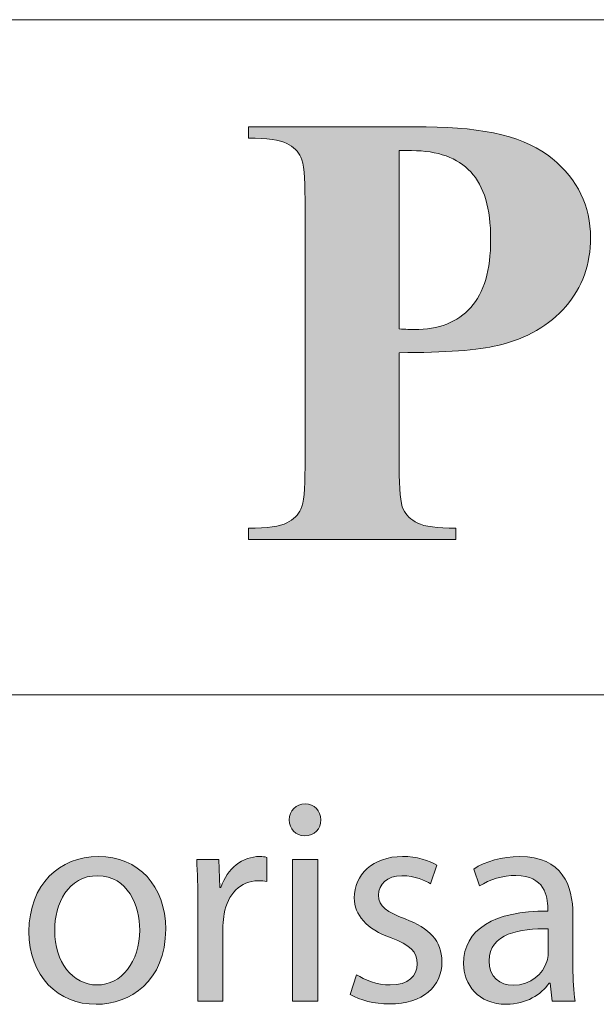
# Model space of a CAD drawing. Units: inches. Extents: x 0 to 16.5, y 0 to 11.7.
# Drawn here: x 12.9 to 13.1, y 0.4 to 0.9 of the extents above; entities that cross this region are included whole.
import ezdxf

# ---------------------------------------------------------------- set-up
doc = ezdxf.new("R2010")
doc.units = ezdxf.units.IN
doc.header["$MEASUREMENT"] = 0
doc.layers.add('Calque 1', color=7, linetype='Continuous')

# ---------------------------------------------------------------- blocks, each defined once
blk = doc.blocks.new('block 3')
at = {"layer": 'Calque 1', "true_color": 0xffffff}
h = blk.add_hatch(color=7, dxfattribs=at)
h.dxf.hatch_style = 2
edge = h.paths.add_edge_path()
edge.add_spline(control_points=[(13.01348, 0.53225), (13.01362, 0.52817), (13.01066, 0.5249), (13.00594, 0.5249), (13.00176, 0.5249), (12.99879, 0.52817), (12.99879, 0.53225), (12.99879, 0.53649), (13.0019, 0.53975), (13.00621, 0.53975), (13.01066, 0.53975), (13.01348, 0.53649), (13.01348, 0.53225)], knot_values=[0, 0, 0, 0, 1, 1, 1, 2, 2, 2, 3, 3, 3, 4, 4, 4, 4], degree=3, periodic=1)
h.paths.add_polyline_path([(13.00027, 0.44777), (13.00027, 0.51373), (13.01214, 0.51373), (13.01214, 0.44777)])
h = blk.add_hatch(color=7, dxfattribs=at)
h.dxf.hatch_style = 2
edge = h.paths.add_edge_path()
edge.add_spline(control_points=[(12.94122, 0.4813), (12.94122, 0.4569), (12.92451, 0.44626), (12.90873, 0.44626), (12.89107, 0.44626), (12.87747, 0.45935), (12.87747, 0.4802), (12.87747, 0.50228), (12.89175, 0.51522), (12.90982, 0.51522), (12.92855, 0.51522), (12.94122, 0.50145), (12.94122, 0.4813)], knot_values=[0, 0, 0, 0, 1, 1, 1, 2, 2, 2, 3, 3, 3, 4, 4, 4, 4], degree=3, periodic=1)
edge = h.paths.add_edge_path()
edge.add_spline(control_points=[(12.88946, 0.4806), (12.88946, 0.46616), (12.89768, 0.45527), (12.90927, 0.45527), (12.9206, 0.45527), (12.92909, 0.46602), (12.92909, 0.48088), (12.92909, 0.49205), (12.92356, 0.50623), (12.90955, 0.50623), (12.89552, 0.50623), (12.88946, 0.49315), (12.88946, 0.4806)], knot_values=[0, 0, 0, 0, 1, 1, 1, 2, 2, 2, 3, 3, 3, 4, 4, 4, 4], degree=3, periodic=1)
h = blk.add_hatch(color=7, dxfattribs=at)
h.dxf.hatch_style = 2
edge = h.paths.add_edge_path()
edge.add_spline(control_points=[(12.95619, 0.49315), (12.95619, 0.50091), (12.95605, 0.5076), (12.95566, 0.51373), (12.95566, 0.51373), (12.96604, 0.51373), (12.96604, 0.51373), (12.96604, 0.51373), (12.96644, 0.50077), (12.96644, 0.50077), (12.96644, 0.50077), (12.96697, 0.50077), (12.96697, 0.50077), (12.96994, 0.50963), (12.97709, 0.51522), (12.98504, 0.51522), (12.98638, 0.51522), (12.98733, 0.51508), (12.98842, 0.51481), (12.98842, 0.51481), (12.98842, 0.5035), (12.98842, 0.5035), (12.9872, 0.50377), (12.98599, 0.50391), (12.98436, 0.50391), (12.97601, 0.50391), (12.97008, 0.4975), (12.96847, 0.48851), (12.96819, 0.48687), (12.96792, 0.48497), (12.96792, 0.48292), (12.96792, 0.48292), (12.96792, 0.44777), (12.96792, 0.44777), (12.96792, 0.44777), (12.95619, 0.44777), (12.95619, 0.44777), (12.95619, 0.44777), (12.95619, 0.49315), (12.95619, 0.49315)], knot_values=[0, 0, 0, 0, 1, 1, 1, 2, 2, 2, 3, 3, 3, 4, 4, 4, 5, 5, 5, 6, 6, 6, 7, 7, 7, 8, 8, 8, 9, 9, 9, 10, 10, 10, 11, 11, 11, 12, 12, 12, 13, 13, 13, 13], degree=3, periodic=1)
h = blk.add_hatch(color=7, dxfattribs=at)
h.dxf.hatch_style = 2
edge = h.paths.add_edge_path()
edge.add_spline(control_points=[(13.03021, 0.46003), (13.03372, 0.45771), (13.03992, 0.45527), (13.04584, 0.45527), (13.05447, 0.45527), (13.05851, 0.45962), (13.05851, 0.46507), (13.05851, 0.4708), (13.05515, 0.47393), (13.04639, 0.4772), (13.03465, 0.48143), (13.02913, 0.48797), (13.02913, 0.49588), (13.02913, 0.5065), (13.03762, 0.51522), (13.05164, 0.51522), (13.05824, 0.51522), (13.06405, 0.51332), (13.06768, 0.51114), (13.06768, 0.51114), (13.06471, 0.50241), (13.06471, 0.50241), (13.06215, 0.50404), (13.05744, 0.50623), (13.05136, 0.50623), (13.04437, 0.50623), (13.04045, 0.50214), (13.04045, 0.49723), (13.04045, 0.49178), (13.04437, 0.48933), (13.05286, 0.48606), (13.06417, 0.4817), (13.06997, 0.47598), (13.06997, 0.46616), (13.06997, 0.45458), (13.06108, 0.44641), (13.04557, 0.44641), (13.03843, 0.44641), (13.03182, 0.44817), (13.02725, 0.4509), (13.02725, 0.4509), (13.03021, 0.46003), (13.03021, 0.46003)], knot_values=[0, 0, 0, 0, 1, 1, 1, 2, 2, 2, 3, 3, 3, 4, 4, 4, 5, 5, 5, 6, 6, 6, 7, 7, 7, 8, 8, 8, 9, 9, 9, 10, 10, 10, 11, 11, 11, 12, 12, 12, 13, 13, 13, 14, 14, 14, 14], degree=3, periodic=1)
h = blk.add_hatch(color=7, dxfattribs=at)
h.dxf.hatch_style = 2
edge = h.paths.add_edge_path()
edge.add_spline(control_points=[(13.12134, 0.44777), (13.12134, 0.44777), (13.12039, 0.45608), (13.12039, 0.45608), (13.12039, 0.45608), (13.11998, 0.45608), (13.11998, 0.45608), (13.11635, 0.4509), (13.10933, 0.44626), (13.10004, 0.44626), (13.08683, 0.44626), (13.08009, 0.45567), (13.08009, 0.46521), (13.08009, 0.48115), (13.0941, 0.48987), (13.11932, 0.48973), (13.11932, 0.48973), (13.11932, 0.4911), (13.11932, 0.4911), (13.11932, 0.49655), (13.11782, 0.50636), (13.10449, 0.50636), (13.09842, 0.50636), (13.09208, 0.50445), (13.0875, 0.50145), (13.0875, 0.50145), (13.08481, 0.50936), (13.08481, 0.50936), (13.0902, 0.5129), (13.09801, 0.51522), (13.10624, 0.51522), (13.12618, 0.51522), (13.13104, 0.50145), (13.13104, 0.48824), (13.13104, 0.48824), (13.13104, 0.46357), (13.13104, 0.46357), (13.13104, 0.45785), (13.13131, 0.45227), (13.13212, 0.44777), (13.13212, 0.44777), (13.12134, 0.44777), (13.12134, 0.44777)], knot_values=[0, 0, 0, 0, 1, 1, 1, 2, 2, 2, 3, 3, 3, 4, 4, 4, 5, 5, 5, 6, 6, 6, 7, 7, 7, 8, 8, 8, 9, 9, 9, 10, 10, 10, 11, 11, 11, 12, 12, 12, 13, 13, 13, 14, 14, 14, 14], degree=3, periodic=1)
edge = h.paths.add_edge_path()
edge.add_spline(control_points=[(13.11957, 0.48143), (13.10664, 0.4817), (13.09195, 0.47938), (13.09195, 0.46657), (13.09195, 0.45881), (13.09707, 0.45513), (13.10314, 0.45513), (13.11163, 0.45513), (13.11702, 0.46057), (13.11891, 0.46616), (13.11932, 0.46739), (13.11957, 0.46875), (13.11957, 0.46998), (13.11957, 0.46998), (13.11957, 0.48143), (13.11957, 0.48143)], knot_values=[0, 0, 0, 0, 1, 1, 1, 2, 2, 2, 3, 3, 3, 4, 4, 4, 5, 5, 5, 5], degree=3, periodic=1)
at = {"layer": 'Calque 1', "lineweight": 0}
blk.add_lwpolyline([(13.00027, 0.44777), (13.00027, 0.51373), (13.01214, 0.51373), (13.01214, 0.44777), (13.00027, 0.44777)], dxfattribs=at)
for points, knots in [([(13.01348, 0.53225), (13.01362, 0.52817), (13.01066, 0.5249), (13.00594, 0.5249), (13.00176, 0.5249), (12.99879, 0.52817), (12.99879, 0.53225), (12.99879, 0.53649), (13.0019, 0.53975), (13.00621, 0.53975), (13.01066, 0.53975), (13.01348, 0.53649), (13.01348, 0.53225)], [0, 0, 0, 0, 1, 1, 1, 2, 2, 2, 3, 3, 3, 4, 4, 4, 4]), ([(12.94122, 0.4813), (12.94122, 0.4569), (12.92451, 0.44626), (12.90873, 0.44626), (12.89107, 0.44626), (12.87747, 0.45935), (12.87747, 0.4802), (12.87747, 0.50228), (12.89175, 0.51522), (12.90982, 0.51522), (12.92855, 0.51522), (12.94122, 0.50145), (12.94122, 0.4813)], [0, 0, 0, 0, 1, 1, 1, 2, 2, 2, 3, 3, 3, 4, 4, 4, 4]), ([(12.95619, 0.49315), (12.95619, 0.50091), (12.95605, 0.5076), (12.95566, 0.51373), (12.95566, 0.51373), (12.96604, 0.51373), (12.96604, 0.51373), (12.96604, 0.51373), (12.96644, 0.50077), (12.96644, 0.50077), (12.96644, 0.50077), (12.96697, 0.50077), (12.96697, 0.50077), (12.96994, 0.50963), (12.97709, 0.51522), (12.98504, 0.51522), (12.98638, 0.51522), (12.98733, 0.51508), (12.98842, 0.51481), (12.98842, 0.51481), (12.98842, 0.5035), (12.98842, 0.5035), (12.9872, 0.50377), (12.98599, 0.50391), (12.98436, 0.50391), (12.97601, 0.50391), (12.97008, 0.4975), (12.96847, 0.48851), (12.96819, 0.48687), (12.96792, 0.48497), (12.96792, 0.48292), (12.96792, 0.48292), (12.96792, 0.44777), (12.96792, 0.44777), (12.96792, 0.44777), (12.95619, 0.44777), (12.95619, 0.44777), (12.95619, 0.44777), (12.95619, 0.49315), (12.95619, 0.49315)], [0, 0, 0, 0, 1, 1, 1, 2, 2, 2, 3, 3, 3, 4, 4, 4, 5, 5, 5, 6, 6, 6, 7, 7, 7, 8, 8, 8, 9, 9, 9, 10, 10, 10, 11, 11, 11, 12, 12, 12, 13, 13, 13, 13]), ([(13.03021, 0.46003), (13.03372, 0.45771), (13.03992, 0.45527), (13.04584, 0.45527), (13.05447, 0.45527), (13.05851, 0.45962), (13.05851, 0.46507), (13.05851, 0.4708), (13.05515, 0.47393), (13.04639, 0.4772), (13.03465, 0.48143), (13.02913, 0.48797), (13.02913, 0.49588), (13.02913, 0.5065), (13.03762, 0.51522), (13.05164, 0.51522), (13.05824, 0.51522), (13.06405, 0.51332), (13.06768, 0.51114), (13.06768, 0.51114), (13.06471, 0.50241), (13.06471, 0.50241), (13.06215, 0.50404), (13.05744, 0.50623), (13.05136, 0.50623), (13.04437, 0.50623), (13.04045, 0.50214), (13.04045, 0.49723), (13.04045, 0.49178), (13.04437, 0.48933), (13.05286, 0.48606), (13.06417, 0.4817), (13.06997, 0.47598), (13.06997, 0.46616), (13.06997, 0.45458), (13.06108, 0.44641), (13.04557, 0.44641), (13.03843, 0.44641), (13.03182, 0.44817), (13.02725, 0.4509), (13.02725, 0.4509), (13.03021, 0.46003), (13.03021, 0.46003)], [0, 0, 0, 0, 1, 1, 1, 2, 2, 2, 3, 3, 3, 4, 4, 4, 5, 5, 5, 6, 6, 6, 7, 7, 7, 8, 8, 8, 9, 9, 9, 10, 10, 10, 11, 11, 11, 12, 12, 12, 13, 13, 13, 14, 14, 14, 14]), ([(13.12134, 0.44777), (13.12134, 0.44777), (13.12039, 0.45608), (13.12039, 0.45608), (13.12039, 0.45608), (13.11998, 0.45608), (13.11998, 0.45608), (13.11635, 0.4509), (13.10933, 0.44626), (13.10004, 0.44626), (13.08683, 0.44626), (13.08009, 0.45567), (13.08009, 0.46521), (13.08009, 0.48115), (13.0941, 0.48987), (13.11932, 0.48973), (13.11932, 0.48973), (13.11932, 0.4911), (13.11932, 0.4911), (13.11932, 0.49655), (13.11782, 0.50636), (13.10449, 0.50636), (13.09842, 0.50636), (13.09208, 0.50445), (13.0875, 0.50145), (13.0875, 0.50145), (13.08481, 0.50936), (13.08481, 0.50936), (13.0902, 0.5129), (13.09801, 0.51522), (13.10624, 0.51522), (13.12618, 0.51522), (13.13104, 0.50145), (13.13104, 0.48824), (13.13104, 0.48824), (13.13104, 0.46357), (13.13104, 0.46357), (13.13104, 0.45785), (13.13131, 0.45227), (13.13212, 0.44777), (13.13212, 0.44777), (13.12134, 0.44777), (13.12134, 0.44777)], [0, 0, 0, 0, 1, 1, 1, 2, 2, 2, 3, 3, 3, 4, 4, 4, 5, 5, 5, 6, 6, 6, 7, 7, 7, 8, 8, 8, 9, 9, 9, 10, 10, 10, 11, 11, 11, 12, 12, 12, 13, 13, 13, 14, 14, 14, 14]), ([(12.88946, 0.4806), (12.88946, 0.46616), (12.89768, 0.45527), (12.90927, 0.45527), (12.9206, 0.45527), (12.92909, 0.46602), (12.92909, 0.48088), (12.92909, 0.49205), (12.92356, 0.50623), (12.90955, 0.50623), (12.89552, 0.50623), (12.88946, 0.49315), (12.88946, 0.4806)], [0, 0, 0, 0, 1, 1, 1, 2, 2, 2, 3, 3, 3, 4, 4, 4, 4]), ([(13.11957, 0.48143), (13.10664, 0.4817), (13.09195, 0.47938), (13.09195, 0.46657), (13.09195, 0.45881), (13.09707, 0.45513), (13.10314, 0.45513), (13.11163, 0.45513), (13.11702, 0.46057), (13.11891, 0.46616), (13.11932, 0.46739), (13.11957, 0.46875), (13.11957, 0.46998), (13.11957, 0.46998), (13.11957, 0.48143), (13.11957, 0.48143)], [0, 0, 0, 0, 1, 1, 1, 2, 2, 2, 3, 3, 3, 4, 4, 4, 5, 5, 5, 5])]:
    blk.add_open_spline(points, degree=3, knots=knots, dxfattribs=at)

msp = doc.modelspace()

# ---------------------------------------------------------------- hatches: boundary and pattern name
at = {"layer": 'Calque 1', "true_color": 0xffffff}
h = msp.add_hatch(color=7, dxfattribs=at)
h.dxf.hatch_style = 2
edge = h.paths.add_edge_path()
edge.add_spline(control_points=[(13.09607, 0.7536), (13.087, 0.75133), (13.07167, 0.75019), (13.05007, 0.75019), (13.05007, 0.75019), (13.05007, 0.69683), (13.05007, 0.69683), (13.05007, 0.68642), (13.0507, 0.67987), (13.05196, 0.67717), (13.05322, 0.67447), (13.05547, 0.67232), (13.05869, 0.67071), (13.06192, 0.6691), (13.06783, 0.6683), (13.07643, 0.6683), (13.07643, 0.6683), (13.07643, 0.66305), (13.07643, 0.66305), (13.07643, 0.66305), (12.9798, 0.66305), (12.9798, 0.66305), (12.9798, 0.66305), (12.9798, 0.6683), (12.9798, 0.6683), (12.98859, 0.6683), (12.99455, 0.66913), (12.99769, 0.67078), (13.00082, 0.67244), (13.00302, 0.67459), (13.00428, 0.67724), (13.00554, 0.67989), (13.00617, 0.68642), (13.00617, 0.69683), (13.00617, 0.69683), (13.00617, 0.82172), (13.00617, 0.82172), (13.00617, 0.83213), (13.00554, 0.83868), (13.00428, 0.84138), (13.00302, 0.84407), (13.00079, 0.84623), (12.99762, 0.84784), (12.99444, 0.84944), (12.9885, 0.85025), (12.9798, 0.85025), (12.9798, 0.85025), (12.9798, 0.8555), (12.9798, 0.8555), (12.9798, 0.8555), (13.06269, 0.8555), (13.06269, 0.8555), (13.08999, 0.8555), (13.10958, 0.85058), (13.12145, 0.84074), (13.13333, 0.8309), (13.13927, 0.8186), (13.13927, 0.80384), (13.13927, 0.79135), (13.13543, 0.78066), (13.12776, 0.77176), (13.1201, 0.76287), (13.10953, 0.75681), (13.09607, 0.7536), (13.09607, 0.7536), (13.09607, 0.7536), (13.09607, 0.7536)], knot_values=[0, 0, 0, 0, 1, 1, 1, 2, 2, 2, 3, 3, 3, 4, 4, 4, 5, 5, 5, 6, 6, 6, 7, 7, 7, 8, 8, 8, 9, 9, 9, 10, 10, 10, 11, 11, 11, 12, 12, 12, 13, 13, 13, 14, 14, 14, 15, 15, 15, 16, 16, 16, 17, 17, 17, 18, 18, 18, 19, 19, 19, 20, 20, 20, 21, 21, 21, 22, 22, 22, 22], degree=3, periodic=1)
edge = h.paths.add_edge_path()
edge.add_spline(control_points=[(13.05007, 0.84443), (13.05007, 0.84443), (13.05007, 0.76126), (13.05007, 0.76126), (13.05315, 0.76107), (13.05549, 0.76098), (13.05708, 0.76098), (13.06849, 0.76098), (13.07728, 0.76441), (13.08345, 0.77127), (13.08962, 0.77813), (13.0927, 0.78875), (13.0927, 0.80313), (13.0927, 0.81741), (13.08962, 0.82787), (13.08345, 0.83449), (13.07728, 0.84112), (13.06807, 0.84443), (13.05582, 0.84443), (13.05582, 0.84443), (13.05007, 0.84443), (13.05007, 0.84443)], knot_values=[0, 0, 0, 0, 1, 1, 1, 2, 2, 2, 3, 3, 3, 4, 4, 4, 5, 5, 5, 6, 6, 6, 7, 7, 7, 7], degree=3, periodic=1)
edge = h.paths.add_edge_path()
edge.add_spline(control_points=[(13.32934, 0.7306), (13.32934, 0.7306), (13.32219, 0.66305), (13.32219, 0.66305), (13.32219, 0.66305), (13.15333, 0.66305), (13.15333, 0.66305), (13.15333, 0.66305), (13.15333, 0.6683), (13.15333, 0.6683), (13.15333, 0.6683), (13.15965, 0.6683), (13.15965, 0.6683), (13.16516, 0.6683), (13.1696, 0.66929), (13.17297, 0.67128), (13.1754, 0.6726), (13.17727, 0.67487), (13.17858, 0.67809), (13.17961, 0.68036), (13.18012, 0.68632), (13.18012, 0.69598), (13.18012, 0.69598), (13.18012, 0.82257), (13.18012, 0.82257), (13.18012, 0.83241), (13.17961, 0.83856), (13.17858, 0.84102), (13.17755, 0.84348), (13.17547, 0.84564), (13.17234, 0.84748), (13.1692, 0.84933), (13.16497, 0.85025), (13.15965, 0.85025), (13.15965, 0.85025), (13.15333, 0.85025), (13.15333, 0.85025), (13.15333, 0.85025), (13.15333, 0.8555), (13.15333, 0.8555), (13.15333, 0.8555), (13.25473, 0.8555), (13.25473, 0.8555), (13.25473, 0.8555), (13.25473, 0.85025), (13.25473, 0.85025), (13.25473, 0.85025), (13.24646, 0.85025), (13.24646, 0.85025), (13.24094, 0.85025), (13.2365, 0.84925), (13.23313, 0.84727), (13.2307, 0.84594), (13.22879, 0.84367), (13.22738, 0.84045), (13.22635, 0.83818), (13.22584, 0.83222), (13.22584, 0.82257), (13.22584, 0.82257), (13.22584, 0.69995), (13.22584, 0.69995), (13.22584, 0.69011), (13.2264, 0.68384), (13.22752, 0.68114), (13.22865, 0.67845), (13.23084, 0.67644), (13.23412, 0.67511), (13.23645, 0.67426), (13.24211, 0.67383), (13.25109, 0.67383), (13.25109, 0.67383), (13.26693, 0.67383), (13.26693, 0.67383), (13.27703, 0.67383), (13.28545, 0.67563), (13.29218, 0.67923), (13.29891, 0.68282), (13.30473, 0.6885), (13.30964, 0.69626), (13.31455, 0.70402), (13.3192, 0.71547), (13.32359, 0.7306), (13.32359, 0.7306), (13.32934, 0.7306), (13.32934, 0.7306)], knot_values=[0, 0, 0, 0, 1, 1, 1, 2, 2, 2, 3, 3, 3, 4, 4, 4, 5, 5, 5, 6, 6, 6, 7, 7, 7, 8, 8, 8, 9, 9, 9, 10, 10, 10, 11, 11, 11, 12, 12, 12, 13, 13, 13, 14, 14, 14, 15, 15, 15, 16, 16, 16, 17, 17, 17, 18, 18, 18, 19, 19, 19, 20, 20, 20, 21, 21, 21, 22, 22, 22, 23, 23, 23, 24, 24, 24, 25, 25, 25, 26, 26, 26, 27, 27, 27, 28, 28, 28, 28], degree=3, periodic=1)
edge = h.paths.add_edge_path()
edge.add_spline(control_points=[(13.45908, 0.71783), (13.45908, 0.71783), (13.3919, 0.71783), (13.3919, 0.71783), (13.3919, 0.71783), (13.3839, 0.6991), (13.3839, 0.6991), (13.38129, 0.69285), (13.37998, 0.68769), (13.37998, 0.68363), (13.37998, 0.67823), (13.38213, 0.67426), (13.38643, 0.67171), (13.38895, 0.67019), (13.39517, 0.66906), (13.40508, 0.6683), (13.40508, 0.6683), (13.40508, 0.66305), (13.40508, 0.66305), (13.40508, 0.66305), (13.34183, 0.66305), (13.34183, 0.66305), (13.34183, 0.66305), (13.34183, 0.6683), (13.34183, 0.6683), (13.34865, 0.66934), (13.35426, 0.6722), (13.35866, 0.67689), (13.36305, 0.68157), (13.36848, 0.69124), (13.37493, 0.70591), (13.37493, 0.70591), (13.44295, 0.85947), (13.44295, 0.85947), (13.44295, 0.85947), (13.44561, 0.85947), (13.44561, 0.85947), (13.44561, 0.85947), (13.51419, 0.70165), (13.51419, 0.70165), (13.52074, 0.6867), (13.52611, 0.67729), (13.53032, 0.67341), (13.5335, 0.67048), (13.53799, 0.66877), (13.54379, 0.6683), (13.54379, 0.6683), (13.54379, 0.66305), (13.54379, 0.66305), (13.54379, 0.66305), (13.45178, 0.66305), (13.45178, 0.66305), (13.45178, 0.66305), (13.45178, 0.6683), (13.45178, 0.6683), (13.45178, 0.6683), (13.45557, 0.6683), (13.45557, 0.6683), (13.46296, 0.6683), (13.46814, 0.66934), (13.47114, 0.67142), (13.47319, 0.67293), (13.47422, 0.67511), (13.47422, 0.67795), (13.47422, 0.67965), (13.47394, 0.6814), (13.47338, 0.6832), (13.47319, 0.68405), (13.47179, 0.6876), (13.46917, 0.69385), (13.46917, 0.69385), (13.45908, 0.71783), (13.45908, 0.71783)], knot_values=[0, 0, 0, 0, 1, 1, 1, 2, 2, 2, 3, 3, 3, 4, 4, 4, 5, 5, 5, 6, 6, 6, 7, 7, 7, 8, 8, 8, 9, 9, 9, 10, 10, 10, 11, 11, 11, 12, 12, 12, 13, 13, 13, 14, 14, 14, 15, 15, 15, 16, 16, 16, 17, 17, 17, 18, 18, 18, 19, 19, 19, 20, 20, 20, 21, 21, 21, 22, 22, 22, 23, 23, 23, 24, 24, 24, 24], degree=3, periodic=1)
h.paths.add_polyline_path([(13.45431, 0.72833), (13.42598, 0.79461), (13.39681, 0.72833)])
edge = h.paths.add_edge_path()
edge.add_spline(control_points=[(13.61849, 0.8555), (13.61849, 0.8555), (13.71231, 0.73614), (13.71231, 0.73614), (13.71231, 0.73614), (13.71231, 0.81888), (13.71231, 0.81888), (13.71231, 0.83042), (13.71068, 0.83823), (13.70741, 0.8423), (13.70292, 0.84779), (13.69539, 0.85044), (13.68483, 0.85025), (13.68483, 0.85025), (13.68483, 0.8555), (13.68483, 0.8555), (13.68483, 0.8555), (13.74766, 0.8555), (13.74766, 0.8555), (13.74766, 0.8555), (13.74766, 0.85025), (13.74766, 0.85025), (13.73961, 0.84921), (13.73421, 0.84786), (13.73146, 0.8462), (13.7287, 0.84455), (13.72655, 0.84185), (13.72501, 0.83811), (13.72346, 0.83437), (13.72269, 0.82797), (13.72269, 0.81888), (13.72269, 0.81888), (13.72269, 0.65865), (13.72269, 0.65865), (13.72269, 0.65865), (13.71792, 0.65865), (13.71792, 0.65865), (13.71792, 0.65865), (13.58932, 0.81888), (13.58932, 0.81888), (13.58932, 0.81888), (13.58932, 0.69654), (13.58932, 0.69654), (13.58932, 0.68547), (13.59182, 0.678), (13.59682, 0.67412), (13.60182, 0.67024), (13.60755, 0.6683), (13.614, 0.6683), (13.614, 0.6683), (13.61849, 0.6683), (13.61849, 0.6683), (13.61849, 0.6683), (13.61849, 0.66305), (13.61849, 0.66305), (13.61849, 0.66305), (13.55103, 0.66305), (13.55103, 0.66305), (13.55103, 0.66305), (13.55103, 0.6683), (13.55103, 0.6683), (13.5615, 0.66839), (13.56879, 0.67057), (13.57291, 0.67483), (13.57702, 0.67909), (13.57908, 0.68632), (13.57908, 0.69654), (13.57908, 0.69654), (13.57908, 0.83237), (13.57908, 0.83237), (13.57908, 0.83237), (13.57501, 0.83747), (13.57501, 0.83747), (13.57099, 0.84258), (13.56744, 0.84594), (13.56435, 0.84755), (13.56127, 0.84916), (13.55683, 0.85006), (13.55103, 0.85025), (13.55103, 0.85025), (13.55103, 0.8555), (13.55103, 0.8555), (13.55103, 0.8555), (13.61849, 0.8555), (13.61849, 0.8555)], knot_values=[0, 0, 0, 0, 1, 1, 1, 2, 2, 2, 3, 3, 3, 4, 4, 4, 5, 5, 5, 6, 6, 6, 7, 7, 7, 8, 8, 8, 9, 9, 9, 10, 10, 10, 11, 11, 11, 12, 12, 12, 13, 13, 13, 14, 14, 14, 15, 15, 15, 16, 16, 16, 17, 17, 17, 18, 18, 18, 19, 19, 19, 20, 20, 20, 21, 21, 21, 22, 22, 22, 23, 23, 23, 24, 24, 24, 25, 25, 25, 26, 26, 26, 27, 27, 27, 28, 28, 28, 28], degree=3, periodic=1)
edge = h.paths.add_edge_path()
edge.add_spline(control_points=[(13.89767, 0.8555), (13.89767, 0.8555), (13.9915, 0.73614), (13.9915, 0.73614), (13.9915, 0.73614), (13.9915, 0.81888), (13.9915, 0.81888), (13.9915, 0.83042), (13.98986, 0.83823), (13.98659, 0.8423), (13.9821, 0.84779), (13.97457, 0.85044), (13.96401, 0.85025), (13.96401, 0.85025), (13.96401, 0.8555), (13.96401, 0.8555), (13.96401, 0.8555), (14.02684, 0.8555), (14.02684, 0.8555), (14.02684, 0.8555), (14.02684, 0.85025), (14.02684, 0.85025), (14.0188, 0.84921), (14.0134, 0.84786), (14.01064, 0.8462), (14.00788, 0.84455), (14.00573, 0.84185), (14.00419, 0.83811), (14.00265, 0.83437), (14.00188, 0.82797), (14.00188, 0.81888), (14.00188, 0.81888), (14.00188, 0.65865), (14.00188, 0.65865), (14.00188, 0.65865), (13.99711, 0.65865), (13.99711, 0.65865), (13.99711, 0.65865), (13.8685, 0.81888), (13.8685, 0.81888), (13.8685, 0.81888), (13.8685, 0.69654), (13.8685, 0.69654), (13.8685, 0.68547), (13.871, 0.678), (13.87601, 0.67412), (13.88101, 0.67024), (13.88673, 0.6683), (13.89319, 0.6683), (13.89319, 0.6683), (13.89767, 0.6683), (13.89767, 0.6683), (13.89767, 0.6683), (13.89767, 0.66305), (13.89767, 0.66305), (13.89767, 0.66305), (13.83021, 0.66305), (13.83021, 0.66305), (13.83021, 0.66305), (13.83021, 0.6683), (13.83021, 0.6683), (13.84068, 0.66839), (13.84798, 0.67057), (13.85209, 0.67483), (13.85621, 0.67909), (13.85826, 0.68632), (13.85826, 0.69654), (13.85826, 0.69654), (13.85826, 0.83237), (13.85826, 0.83237), (13.85826, 0.83237), (13.8542, 0.83747), (13.8542, 0.83747), (13.85018, 0.84258), (13.84662, 0.84594), (13.84354, 0.84755), (13.84045, 0.84916), (13.83601, 0.85006), (13.83021, 0.85025), (13.83021, 0.85025), (13.83021, 0.8555), (13.83021, 0.8555), (13.83021, 0.8555), (13.89767, 0.8555), (13.89767, 0.8555)], knot_values=[0, 0, 0, 0, 1, 1, 1, 2, 2, 2, 3, 3, 3, 4, 4, 4, 5, 5, 5, 6, 6, 6, 7, 7, 7, 8, 8, 8, 9, 9, 9, 10, 10, 10, 11, 11, 11, 12, 12, 12, 13, 13, 13, 14, 14, 14, 15, 15, 15, 16, 16, 16, 17, 17, 17, 18, 18, 18, 19, 19, 19, 20, 20, 20, 21, 21, 21, 22, 22, 22, 23, 23, 23, 24, 24, 24, 25, 25, 25, 26, 26, 26, 27, 27, 27, 28, 28, 28, 28], degree=3, periodic=1)
edge = h.paths.add_edge_path()
edge.add_spline(control_points=[(14.09032, 0.85947), (14.09846, 0.85947), (14.1064, 0.85737), (14.11417, 0.85316), (14.12193, 0.84895), (14.12798, 0.84289), (14.13233, 0.83499), (14.13668, 0.82709), (14.13885, 0.81888), (14.13885, 0.81037), (14.13885, 0.79684), (14.1341, 0.78527), (14.12462, 0.77567), (14.11512, 0.76606), (14.10369, 0.76126), (14.09032, 0.76126), (14.07695, 0.76126), (14.06552, 0.76606), (14.05603, 0.77567), (14.04654, 0.78527), (14.0418, 0.79684), (14.0418, 0.81037), (14.0418, 0.81888), (14.04397, 0.82709), (14.04832, 0.83499), (14.05267, 0.84289), (14.05872, 0.84895), (14.06648, 0.85316), (14.07424, 0.85737), (14.08219, 0.85947), (14.09032, 0.85947)], knot_values=[0, 0, 0, 0, 1, 1, 1, 2, 2, 2, 3, 3, 3, 4, 4, 4, 5, 5, 5, 6, 6, 6, 7, 7, 7, 8, 8, 8, 9, 9, 9, 10, 10, 10, 10], degree=3, periodic=1)
edge = h.paths.add_edge_path()
edge.add_spline(control_points=[(14.09032, 0.84102), (14.08191, 0.84102), (14.07478, 0.83804), (14.06894, 0.83208), (14.06309, 0.82612), (14.06017, 0.81893), (14.06017, 0.81051), (14.06017, 0.80209), (14.06312, 0.7949), (14.06901, 0.78894), (14.0749, 0.78298), (14.082, 0.77999), (14.09032, 0.77999), (14.09864, 0.77999), (14.10575, 0.78298), (14.11164, 0.78894), (14.11753, 0.7949), (14.12048, 0.80209), (14.12048, 0.81051), (14.12048, 0.81893), (14.11753, 0.82612), (14.11164, 0.83208), (14.10575, 0.83804), (14.09864, 0.84102), (14.09032, 0.84102)], knot_values=[0, 0, 0, 0, 1, 1, 1, 2, 2, 2, 3, 3, 3, 4, 4, 4, 5, 5, 5, 6, 6, 6, 7, 7, 7, 8, 8, 8, 8], degree=3, periodic=1)
edge = h.paths.add_edge_path()
edge.add_spline(control_points=[(14.33971, 0.71783), (14.33971, 0.71783), (14.27253, 0.71783), (14.27253, 0.71783), (14.27253, 0.71783), (14.26454, 0.6991), (14.26454, 0.6991), (14.26192, 0.69285), (14.26061, 0.68769), (14.26061, 0.68363), (14.26061, 0.67823), (14.26276, 0.67426), (14.26706, 0.67171), (14.26959, 0.67019), (14.2758, 0.66906), (14.28572, 0.6683), (14.28572, 0.6683), (14.28572, 0.66305), (14.28572, 0.66305), (14.28572, 0.66305), (14.22246, 0.66305), (14.22246, 0.66305), (14.22246, 0.66305), (14.22246, 0.6683), (14.22246, 0.6683), (14.22929, 0.66934), (14.2349, 0.6722), (14.23929, 0.67689), (14.24369, 0.68157), (14.24911, 0.69124), (14.25556, 0.70591), (14.25556, 0.70591), (14.32358, 0.85947), (14.32358, 0.85947), (14.32358, 0.85947), (14.32625, 0.85947), (14.32625, 0.85947), (14.32625, 0.85947), (14.39483, 0.70165), (14.39483, 0.70165), (14.40137, 0.6867), (14.40675, 0.67729), (14.41096, 0.67341), (14.41413, 0.67048), (14.41862, 0.66877), (14.42442, 0.6683), (14.42442, 0.6683), (14.42442, 0.66305), (14.42442, 0.66305), (14.42442, 0.66305), (14.33242, 0.66305), (14.33242, 0.66305), (14.33242, 0.66305), (14.33242, 0.6683), (14.33242, 0.6683), (14.33242, 0.6683), (14.3362, 0.6683), (14.3362, 0.6683), (14.34359, 0.6683), (14.34878, 0.66934), (14.35177, 0.67142), (14.35383, 0.67293), (14.35486, 0.67511), (14.35486, 0.67795), (14.35486, 0.67965), (14.35458, 0.6814), (14.35401, 0.6832), (14.35383, 0.68405), (14.35242, 0.6876), (14.34981, 0.69385), (14.34981, 0.69385), (14.33971, 0.71783), (14.33971, 0.71783)], knot_values=[0, 0, 0, 0, 1, 1, 1, 2, 2, 2, 3, 3, 3, 4, 4, 4, 5, 5, 5, 6, 6, 6, 7, 7, 7, 8, 8, 8, 9, 9, 9, 10, 10, 10, 11, 11, 11, 12, 12, 12, 13, 13, 13, 14, 14, 14, 15, 15, 15, 16, 16, 16, 17, 17, 17, 18, 18, 18, 19, 19, 19, 20, 20, 20, 21, 21, 21, 22, 22, 22, 23, 23, 23, 24, 24, 24, 24], degree=3, periodic=1)
h.paths.add_polyline_path([(14.33494, 0.72833), (14.30661, 0.79461), (14.27744, 0.72833)])
edge = h.paths.add_edge_path()
edge.add_spline(control_points=[(14.54891, 0.77588), (14.54891, 0.77588), (14.60136, 0.69711), (14.60136, 0.69711), (14.61006, 0.68405), (14.61625, 0.67613), (14.61995, 0.67334), (14.62364, 0.67055), (14.62801, 0.66887), (14.63306, 0.6683), (14.63306, 0.6683), (14.63306, 0.66305), (14.63306, 0.66305), (14.63306, 0.66305), (14.54036, 0.66305), (14.54036, 0.66305), (14.54036, 0.66305), (14.54036, 0.6683), (14.54036, 0.6683), (14.54774, 0.66887), (14.55251, 0.67), (14.55466, 0.67171), (14.55681, 0.67341), (14.55789, 0.67549), (14.55789, 0.67795), (14.55789, 0.67965), (14.55756, 0.68117), (14.55691, 0.68249), (14.55559, 0.68533), (14.55232, 0.69063), (14.54709, 0.69839), (14.54709, 0.69839), (14.51932, 0.73997), (14.51932, 0.73997), (14.51932, 0.73997), (14.49029, 0.70407), (14.49029, 0.70407), (14.48159, 0.69318), (14.47724, 0.6858), (14.47724, 0.68192), (14.47724, 0.67918), (14.47837, 0.67662), (14.48061, 0.67426), (14.48285, 0.67189), (14.48617, 0.67019), (14.49057, 0.66915), (14.49253, 0.66858), (14.49655, 0.6683), (14.50263, 0.6683), (14.50263, 0.6683), (14.50263, 0.66305), (14.50263, 0.66305), (14.50263, 0.66305), (14.42956, 0.66305), (14.42956, 0.66305), (14.42956, 0.66305), (14.42956, 0.6683), (14.42956, 0.6683), (14.43788, 0.66953), (14.44443, 0.6718), (14.4492, 0.67511), (14.45546, 0.67946), (14.4642, 0.68855), (14.47542, 0.70236), (14.47542, 0.70236), (14.51315, 0.74891), (14.51315, 0.74891), (14.51315, 0.74891), (14.46476, 0.82087), (14.46476, 0.82087), (14.45681, 0.8327), (14.45228, 0.83927), (14.45116, 0.8406), (14.44863, 0.84372), (14.44616, 0.84594), (14.44373, 0.84727), (14.44129, 0.84859), (14.43793, 0.84958), (14.43363, 0.85025), (14.43363, 0.85025), (14.43363, 0.8555), (14.43363, 0.8555), (14.43363, 0.8555), (14.52801, 0.8555), (14.52801, 0.8555), (14.52801, 0.8555), (14.52801, 0.85025), (14.52801, 0.85025), (14.52801, 0.85025), (14.52325, 0.85025), (14.52325, 0.85025), (14.51782, 0.85025), (14.51403, 0.84937), (14.51188, 0.84762), (14.50973, 0.84587), (14.50866, 0.84367), (14.50866, 0.84102), (14.50866, 0.83894), (14.50899, 0.83714), (14.50964, 0.83563), (14.50964, 0.83563), (14.51932, 0.82087), (14.51932, 0.82087), (14.51932, 0.82087), (14.54288, 0.78454), (14.54288, 0.78454), (14.54288, 0.78454), (14.56294, 0.80937), (14.56294, 0.80937), (14.57322, 0.82215), (14.57836, 0.83109), (14.57836, 0.8362), (14.57836, 0.83875), (14.57764, 0.84112), (14.57619, 0.84329), (14.57474, 0.84547), (14.57266, 0.84717), (14.56995, 0.8484), (14.56724, 0.84963), (14.56303, 0.85025), (14.55733, 0.85025), (14.55733, 0.85025), (14.55733, 0.8555), (14.55733, 0.8555), (14.55733, 0.8555), (14.62731, 0.8555), (14.62731, 0.8555), (14.62731, 0.8555), (14.62731, 0.85025), (14.62731, 0.85025), (14.62179, 0.85015), (14.61735, 0.84947), (14.61398, 0.84819), (14.61062, 0.84691), (14.60702, 0.84452), (14.60319, 0.84102), (14.60075, 0.83875), (14.59468, 0.8317), (14.58495, 0.81988), (14.58495, 0.81988), (14.54891, 0.77588), (14.54891, 0.77588)], knot_values=[0, 0, 0, 0, 1, 1, 1, 2, 2, 2, 3, 3, 3, 4, 4, 4, 5, 5, 5, 6, 6, 6, 7, 7, 7, 8, 8, 8, 9, 9, 9, 10, 10, 10, 11, 11, 11, 12, 12, 12, 13, 13, 13, 14, 14, 14, 15, 15, 15, 16, 16, 16, 17, 17, 17, 18, 18, 18, 19, 19, 19, 20, 20, 20, 21, 21, 21, 22, 22, 22, 23, 23, 23, 24, 24, 24, 25, 25, 25, 26, 26, 26, 27, 27, 27, 28, 28, 28, 29, 29, 29, 30, 30, 30, 31, 31, 31, 32, 32, 32, 33, 33, 33, 34, 34, 34, 35, 35, 35, 36, 36, 36, 37, 37, 37, 38, 38, 38, 39, 39, 39, 40, 40, 40, 41, 41, 41, 42, 42, 42, 43, 43, 43, 44, 44, 44, 45, 45, 45, 46, 46, 46, 47, 47, 47, 47], degree=3, periodic=1)
edge = h.paths.add_edge_path()
edge.add_spline(control_points=[(14.75867, 0.81732), (14.76493, 0.79963), (14.76807, 0.78028), (14.76807, 0.75927), (14.76807, 0.74007), (14.7654, 0.72214), (14.76007, 0.70548), (14.7569, 0.69527), (14.75262, 0.68689), (14.74724, 0.68036), (14.74186, 0.67383), (14.73576, 0.66865), (14.72894, 0.66482), (14.72211, 0.66099), (14.71468, 0.65907), (14.70664, 0.65907), (14.69748, 0.65907), (14.6892, 0.66144), (14.68182, 0.66617), (14.67443, 0.6709), (14.66788, 0.67767), (14.66218, 0.68647), (14.65807, 0.6929), (14.65447, 0.70146), (14.65138, 0.71215), (14.64736, 0.72663), (14.64535, 0.74158), (14.64535, 0.757), (14.64535, 0.77791), (14.64825, 0.79712), (14.65405, 0.81462), (14.65882, 0.8291), (14.66606, 0.84019), (14.67579, 0.84791), (14.68551, 0.85562), (14.69579, 0.85947), (14.70664, 0.85947), (14.71767, 0.85947), (14.72798, 0.85566), (14.73756, 0.84805), (14.74715, 0.84043), (14.75418, 0.83019), (14.75867, 0.81732), (14.75867, 0.81732), (14.75867, 0.81732), (14.75867, 0.81732)], knot_values=[0, 0, 0, 0, 1, 1, 1, 2, 2, 2, 3, 3, 3, 4, 4, 4, 5, 5, 5, 6, 6, 6, 7, 7, 7, 8, 8, 8, 9, 9, 9, 10, 10, 10, 11, 11, 11, 12, 12, 12, 13, 13, 13, 14, 14, 14, 15, 15, 15, 15], degree=3, periodic=1)
edge = h.paths.add_edge_path()
edge.add_spline(control_points=[(14.72487, 0.75956), (14.72487, 0.79324), (14.72468, 0.81287), (14.72431, 0.81846), (14.72338, 0.83161), (14.72113, 0.8405), (14.71758, 0.84514), (14.71524, 0.84817), (14.71145, 0.84968), (14.70622, 0.84968), (14.7022, 0.84968), (14.69902, 0.84854), (14.69668, 0.84627), (14.69322, 0.84296), (14.69088, 0.83712), (14.68967, 0.82875), (14.68845, 0.82037), (14.68785, 0.79116), (14.68785, 0.74111), (14.68785, 0.71386), (14.68878, 0.6956), (14.69065, 0.68632), (14.69205, 0.67961), (14.69406, 0.67511), (14.69668, 0.67284), (14.6993, 0.67057), (14.70276, 0.66944), (14.70706, 0.66944), (14.71174, 0.66944), (14.71524, 0.67095), (14.71758, 0.67398), (14.72151, 0.67927), (14.72375, 0.68746), (14.72431, 0.69853), (14.72431, 0.69853), (14.72487, 0.75956), (14.72487, 0.75956)], knot_values=[0, 0, 0, 0, 1, 1, 1, 2, 2, 2, 3, 3, 3, 4, 4, 4, 5, 5, 5, 6, 6, 6, 7, 7, 7, 8, 8, 8, 9, 9, 9, 10, 10, 10, 11, 11, 11, 12, 12, 12, 12], degree=3, periodic=1)
edge = h.paths.add_edge_path()
edge.add_spline(control_points=[(14.82108, 0.75956), (14.82108, 0.75956), (14.82108, 0.76453), (14.82108, 0.76453), (14.83174, 0.76765), (14.83912, 0.77056), (14.84324, 0.77325), (14.84735, 0.77595), (14.85091, 0.78007), (14.8539, 0.7856), (14.85689, 0.79114), (14.85839, 0.79674), (14.85839, 0.80242), (14.85839, 0.81027), (14.85556, 0.81701), (14.8499, 0.82264), (14.84424, 0.82827), (14.83721, 0.83109), (14.82879, 0.83109), (14.8157, 0.83109), (14.80458, 0.82408), (14.79542, 0.81008), (14.79542, 0.81008), (14.79023, 0.81193), (14.79023, 0.81193), (14.79696, 0.82773), (14.80558, 0.8396), (14.8161, 0.84755), (14.82662, 0.8555), (14.83833, 0.85947), (14.85124, 0.85947), (14.86442, 0.85947), (14.87529, 0.8554), (14.88384, 0.84727), (14.8924, 0.83913), (14.89667, 0.82962), (14.89667, 0.81874), (14.89667, 0.81164), (14.89469, 0.80481), (14.89071, 0.79823), (14.88674, 0.79165), (14.8805, 0.78586), (14.87199, 0.78085), (14.88293, 0.77545), (14.89127, 0.7688), (14.89703, 0.76091), (14.90278, 0.753), (14.90565, 0.74309), (14.90565, 0.73117), (14.90565, 0.71111), (14.89847, 0.69406), (14.88412, 0.68001), (14.86977, 0.66596), (14.85053, 0.65893), (14.82641, 0.65893), (14.81033, 0.65893), (14.79859, 0.66163), (14.79121, 0.66702), (14.78588, 0.67081), (14.78321, 0.67568), (14.78321, 0.68164), (14.78321, 0.68599), (14.78476, 0.68971), (14.78784, 0.69278), (14.79093, 0.69586), (14.79448, 0.69739), (14.7985, 0.69739), (14.80159, 0.69739), (14.80448, 0.69673), (14.8072, 0.69541), (14.80869, 0.69465), (14.814, 0.69051), (14.82312, 0.68299), (14.83223, 0.67547), (14.84076, 0.67171), (14.84871, 0.67171), (14.85563, 0.67171), (14.86156, 0.67447), (14.86652, 0.68001), (14.87148, 0.68554), (14.87395, 0.69257), (14.87395, 0.70108), (14.87395, 0.71405), (14.86947, 0.72599), (14.86049, 0.73692), (14.85152, 0.74785), (14.83838, 0.75539), (14.82108, 0.75956)], knot_values=[0, 0, 0, 0, 1, 1, 1, 2, 2, 2, 3, 3, 3, 4, 4, 4, 5, 5, 5, 6, 6, 6, 7, 7, 7, 8, 8, 8, 9, 9, 9, 10, 10, 10, 11, 11, 11, 12, 12, 12, 13, 13, 13, 14, 14, 14, 15, 15, 15, 16, 16, 16, 17, 17, 17, 18, 18, 18, 19, 19, 19, 20, 20, 20, 21, 21, 21, 22, 22, 22, 23, 23, 23, 24, 24, 24, 25, 25, 25, 26, 26, 26, 27, 27, 27, 28, 28, 28, 29, 29, 29, 29], degree=3, periodic=1)
edge = h.paths.add_edge_path()
edge.add_spline(control_points=[(15.01575, 0.85947), (15.01575, 0.85947), (15.01575, 0.70208), (15.01575, 0.70208), (15.01575, 0.69025), (15.01626, 0.68271), (15.01729, 0.67944), (15.01832, 0.67618), (15.02047, 0.6735), (15.02374, 0.67142), (15.02701, 0.66934), (15.03225, 0.6683), (15.03945, 0.6683), (15.03945, 0.6683), (15.04379, 0.6683), (15.04379, 0.6683), (15.04379, 0.6683), (15.04379, 0.66305), (15.04379, 0.66305), (15.04379, 0.66305), (14.94366, 0.66305), (14.94366, 0.66305), (14.94366, 0.66305), (14.94366, 0.6683), (14.94366, 0.6683), (14.94366, 0.6683), (14.94871, 0.6683), (14.94871, 0.6683), (14.95684, 0.6683), (14.96264, 0.66924), (14.9661, 0.67114), (14.96956, 0.67303), (14.97189, 0.67563), (14.97311, 0.67894), (14.97432, 0.68226), (14.97493, 0.68997), (14.97493, 0.70208), (14.97493, 0.70208), (14.97493, 0.80185), (14.97493, 0.80185), (14.97493, 0.81074), (14.97451, 0.8163), (14.97367, 0.81853), (14.97283, 0.82075), (14.97126, 0.82264), (14.96897, 0.8242), (14.96668, 0.82577), (14.96404, 0.82655), (14.96105, 0.82655), (14.95628, 0.82655), (14.95048, 0.82503), (14.94366, 0.822), (14.94366, 0.822), (14.94113, 0.82711), (14.94113, 0.82711), (14.94113, 0.82711), (15.01112, 0.85947), (15.01112, 0.85947), (15.01112, 0.85947), (15.01575, 0.85947), (15.01575, 0.85947)], knot_values=[0, 0, 0, 0, 1, 1, 1, 2, 2, 2, 3, 3, 3, 4, 4, 4, 5, 5, 5, 6, 6, 6, 7, 7, 7, 8, 8, 8, 9, 9, 9, 10, 10, 10, 11, 11, 11, 12, 12, 12, 13, 13, 13, 14, 14, 14, 15, 15, 15, 16, 16, 16, 17, 17, 17, 18, 18, 18, 19, 19, 19, 20, 20, 20, 20], degree=3, periodic=1)
h.paths.add_polyline_path([(15.15459, 0.71514), (15.07283, 0.71514), (15.07283, 0.74451), (15.15459, 0.74451)])
edge = h.paths.add_edge_path()
edge.add_spline(control_points=[(15.255, 0.85947), (15.255, 0.85947), (15.255, 0.70208), (15.255, 0.70208), (15.255, 0.69025), (15.25551, 0.68271), (15.25654, 0.67944), (15.25757, 0.67618), (15.25972, 0.6735), (15.263, 0.67142), (15.26627, 0.66934), (15.2715, 0.6683), (15.2787, 0.6683), (15.2787, 0.6683), (15.28305, 0.6683), (15.28305, 0.6683), (15.28305, 0.6683), (15.28305, 0.66305), (15.28305, 0.66305), (15.28305, 0.66305), (15.18291, 0.66305), (15.18291, 0.66305), (15.18291, 0.66305), (15.18291, 0.6683), (15.18291, 0.6683), (15.18291, 0.6683), (15.18796, 0.6683), (15.18796, 0.6683), (15.1961, 0.6683), (15.20189, 0.66924), (15.20535, 0.67114), (15.20881, 0.67303), (15.21115, 0.67563), (15.21237, 0.67894), (15.21358, 0.68226), (15.21419, 0.68997), (15.21419, 0.70208), (15.21419, 0.70208), (15.21419, 0.80185), (15.21419, 0.80185), (15.21419, 0.81074), (15.21377, 0.8163), (15.21293, 0.81853), (15.21209, 0.82075), (15.21052, 0.82264), (15.20823, 0.8242), (15.20594, 0.82577), (15.2033, 0.82655), (15.20031, 0.82655), (15.19554, 0.82655), (15.18974, 0.82503), (15.18291, 0.822), (15.18291, 0.822), (15.18039, 0.82711), (15.18039, 0.82711), (15.18039, 0.82711), (15.25037, 0.85947), (15.25037, 0.85947), (15.25037, 0.85947), (15.255, 0.85947), (15.255, 0.85947)], knot_values=[0, 0, 0, 0, 1, 1, 1, 2, 2, 2, 3, 3, 3, 4, 4, 4, 5, 5, 5, 6, 6, 6, 7, 7, 7, 8, 8, 8, 9, 9, 9, 10, 10, 10, 11, 11, 11, 12, 12, 12, 13, 13, 13, 14, 14, 14, 15, 15, 15, 16, 16, 16, 17, 17, 17, 18, 18, 18, 19, 19, 19, 20, 20, 20, 20], degree=3, periodic=1)
h.paths.add_polyline_path([(15.31222, 0.73557), (15.40254, 0.85947), (15.41965, 0.85947), (15.41965, 0.73557), (15.43704, 0.73557), (15.43704, 0.70619), (15.41965, 0.70619), (15.41965, 0.66305), (15.38108, 0.66305), (15.38108, 0.70619), (15.31222, 0.70619)])
h.paths.add_polyline_path([(15.32583, 0.73557), (15.38108, 0.73557), (15.38108, 0.8115)])

# ---------------------------------------------------------------- linework, layer by layer
at = {"layer": 'Calque 1', "lineweight": 0}
for points in [[(11.41732, 0.90551), (16.14174, 0.90551)], [(8.66142, 0.59055), (16.14174, 0.59055)]]:
    msp.add_lwpolyline(points, dxfattribs=at)
for points, knots in [([(13.09607, 0.7536), (13.087, 0.75133), (13.07167, 0.75019), (13.05007, 0.75019), (13.05007, 0.75019), (13.05007, 0.69683), (13.05007, 0.69683), (13.05007, 0.68642), (13.0507, 0.67987), (13.05196, 0.67717), (13.05322, 0.67447), (13.05547, 0.67232), (13.05869, 0.67071), (13.06192, 0.6691), (13.06783, 0.6683), (13.07643, 0.6683), (13.07643, 0.6683), (13.07643, 0.66305), (13.07643, 0.66305), (13.07643, 0.66305), (12.9798, 0.66305), (12.9798, 0.66305), (12.9798, 0.66305), (12.9798, 0.6683), (12.9798, 0.6683), (12.98859, 0.6683), (12.99455, 0.66913), (12.99769, 0.67078), (13.00082, 0.67244), (13.00302, 0.67459), (13.00428, 0.67724), (13.00554, 0.67989), (13.00617, 0.68642), (13.00617, 0.69683), (13.00617, 0.69683), (13.00617, 0.82172), (13.00617, 0.82172), (13.00617, 0.83213), (13.00554, 0.83868), (13.00428, 0.84138), (13.00302, 0.84407), (13.00079, 0.84623), (12.99762, 0.84784), (12.99444, 0.84944), (12.9885, 0.85025), (12.9798, 0.85025), (12.9798, 0.85025), (12.9798, 0.8555), (12.9798, 0.8555), (12.9798, 0.8555), (13.06269, 0.8555), (13.06269, 0.8555), (13.08999, 0.8555), (13.10958, 0.85058), (13.12145, 0.84074), (13.13333, 0.8309), (13.13927, 0.8186), (13.13927, 0.80384), (13.13927, 0.79135), (13.13543, 0.78066), (13.12776, 0.77176), (13.1201, 0.76287), (13.10953, 0.75681), (13.09607, 0.7536), (13.09607, 0.7536), (13.09607, 0.7536), (13.09607, 0.7536)], [0, 0, 0, 0, 1, 1, 1, 2, 2, 2, 3, 3, 3, 4, 4, 4, 5, 5, 5, 6, 6, 6, 7, 7, 7, 8, 8, 8, 9, 9, 9, 10, 10, 10, 11, 11, 11, 12, 12, 12, 13, 13, 13, 14, 14, 14, 15, 15, 15, 16, 16, 16, 17, 17, 17, 18, 18, 18, 19, 19, 19, 20, 20, 20, 21, 21, 21, 22, 22, 22, 22]), ([(13.05007, 0.84443), (13.05007, 0.84443), (13.05007, 0.76126), (13.05007, 0.76126), (13.05315, 0.76107), (13.05549, 0.76098), (13.05708, 0.76098), (13.06849, 0.76098), (13.07728, 0.76441), (13.08345, 0.77127), (13.08962, 0.77813), (13.0927, 0.78875), (13.0927, 0.80313), (13.0927, 0.81741), (13.08962, 0.82787), (13.08345, 0.83449), (13.07728, 0.84112), (13.06807, 0.84443), (13.05582, 0.84443), (13.05582, 0.84443), (13.05007, 0.84443), (13.05007, 0.84443)], [0, 0, 0, 0, 1, 1, 1, 2, 2, 2, 3, 3, 3, 4, 4, 4, 5, 5, 5, 6, 6, 6, 7, 7, 7, 7])]:
    msp.add_open_spline(points, degree=3, knots=knots, dxfattribs=at)

# ---------------------------------------------------------------- block references
at = {"layer": 'Calque 1'}
msp.add_blockref('block 3', (0, 0), dxfattribs=at)

doc.saveas('drawing.dxf')
